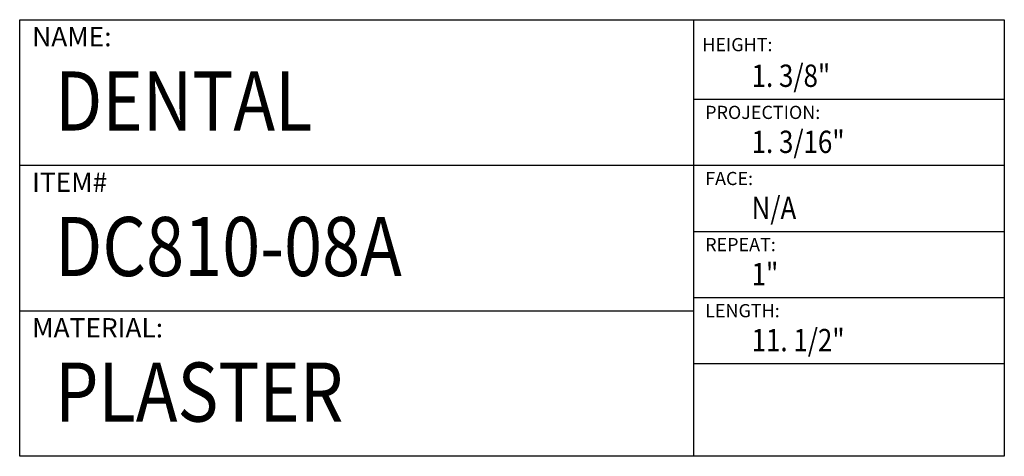
# Model space of a CAD drawing. Units: inches. Extents: x -146.9 to -131.1, y 180.4 to 214.3.
# Drawn here: x -145.6 to -133.4, y 180.4 to 185.7 of the extents above; entities that cross this region are included whole.
import ezdxf

# ---------------------------------------------------------------- set-up
doc = ezdxf.new("R2010")
doc.units = ezdxf.units.IN
doc.header["$MEASUREMENT"] = 0
doc.layers.add('OBJECT', color=7, linetype='Continuous')
doc.layers.add('Text', color=7, linetype='Continuous')
doc.styles.add('ARIAL', font='arial.ttf', dxfattribs={"width": 0.85})
doc.styles.get("Standard").update_dxf_attribs({"font": 'MTCORSVA.TTF'})

# ---------------------------------------------------------------- blocks, each defined once
blk = doc.blocks.new('Model Name')
at = {"style": 'ARIAL', "width": 0.85}
for tag, p in [('PATTERN_NAME', (132.9057, -213.0898)), ('ITEM#', (132.9057, -213.5898)), ('MATERIAL', (132.9057, -214.0898))]:
    blk.add_attdef(tag, p, '', height=0.2031, dxfattribs=at)
at = {"layer": 'Text', "color": 7, "char_height": 0.066406, "width": 8.595154, "attachment_point": 1}
for s, insert in [('{\\fSwis721 LtEx BT|b0|i0|c0|p34;\\C256;NAME:}', (132.8267, -212.7342)), ('{\\fSwis721 LtEx BT|b0|i0|c0|p34;\\C256;ITEM#}', (132.8267, -213.2342)), ('{\\fSwis721 LtEx BT|b0|i0|c0|p34;\\C256;MATERIAL:}', (132.8267, -213.7342))]:
    blk.add_mtext(s, dxfattribs=dict(at, insert=insert))
blk = doc.blocks.new('Layout sizes')
for p, q in [((6.6895, 1.3789), (7.8636, 1.3789)), ((6.6895, 1.1289), (7.8636, 1.1289)), ((6.6895, 0.8789), (7.8636, 0.8789)), ((6.6895, 0.6289), (7.8636, 0.6289)), ((6.6895, 0.3789), (7.8636, 0.3789))]:
    blk.add_line(p, q)
at = {"style": 'ARIAL', "width": 0.85}
for tag, p in [('HEIGHT:', (6.908, 1.4252)), ('PROJECTION:', (6.908, 1.1752)), ('FACE:', (6.908, 0.9252)), ('REPEAT:', (6.908, 0.6752)), ('LENGTH:', (6.908, 0.4252)), ('OTHER:', (6.908, 0.1752))]:
    blk.add_attdef(tag, p, '', height=0.0845, dxfattribs=at)
blk.add_attdef('OTHER', (6.7262, 0.2956), '', height=0.0625)
at = {"layer": 'Text', "color": 7, "char_height": 0.049805, "width": 6.446366, "attachment_point": 1}
for s, insert in [('{\\fSwis721 LtEx BT|b0|i0|c0|p34;\\C256;HEIGHT:}', (6.7216, 1.61)), ('{\\fSwis721 LtEx BT|b0|i0|c0|p34;\\C256;PROJECTION:}', (6.7323, 1.3537)), ('{\\fSwis721 LtEx BT|b0|i0|c0|p34;\\C256;FACE:}', (6.7323, 1.1037)), ('{\\fSwis721 LtEx BT|b0|i0|c0|p34;\\C256;REPEAT:}', (6.7323, 0.8537)), ('{\\fSwis721 LtEx BT|b0|i0|c0|p34;\\C256;LENGTH:}', (6.7323, 0.6037))]:
    blk.add_mtext(s, dxfattribs=dict(at, insert=insert))

msp = doc.modelspace()

# ---------------------------------------------------------------- linework, layer by layer
for p, q in [((-145.55387, 183.94921), (-137.232, 183.94921)), ((-145.55387, 182.15236), (-137.232, 182.15236))]:
    msp.add_line(p, q)
at = {"layer": 'OBJECT'}
msp.add_line((-137.232, 180.35551), (-137.232, 185.74606), dxfattribs=at)
msp.add_lwpolyline([(-145.55387, 185.74606), (-133.39945, 185.74606), (-133.39945, 180.35551), (-145.55387, 180.35551)], close=True, dxfattribs=at)

# ---------------------------------------------------------------- block references
for name, p, xscale, yscale, zscale, values in [('Model Name', (-622.73918, 950.15823), 3.59369974841826, 3.59369974841826, 3.59369974841826, {'PATTERN_NAME': 'DENTAL', 'ITEM#': 'DC810-08A', 'MATERIAL': 'PLASTER'}), ('Layout sizes', (-159.06758, 180.26417), 3.264165953861653, 3.264165953861653, 3.264165953861653, {'HEIGHT:': '1. 3/8"', 'PROJECTION:': '1. 3/16"', 'FACE:': 'N/A', 'REPEAT:': '1"', 'LENGTH:': '11. 1/2"'})]:
    msp.add_blockref(name, p, dxfattribs=dict(at, xscale=xscale, yscale=yscale, zscale=zscale)).add_auto_attribs(values)

doc.saveas('drawing.dxf')
